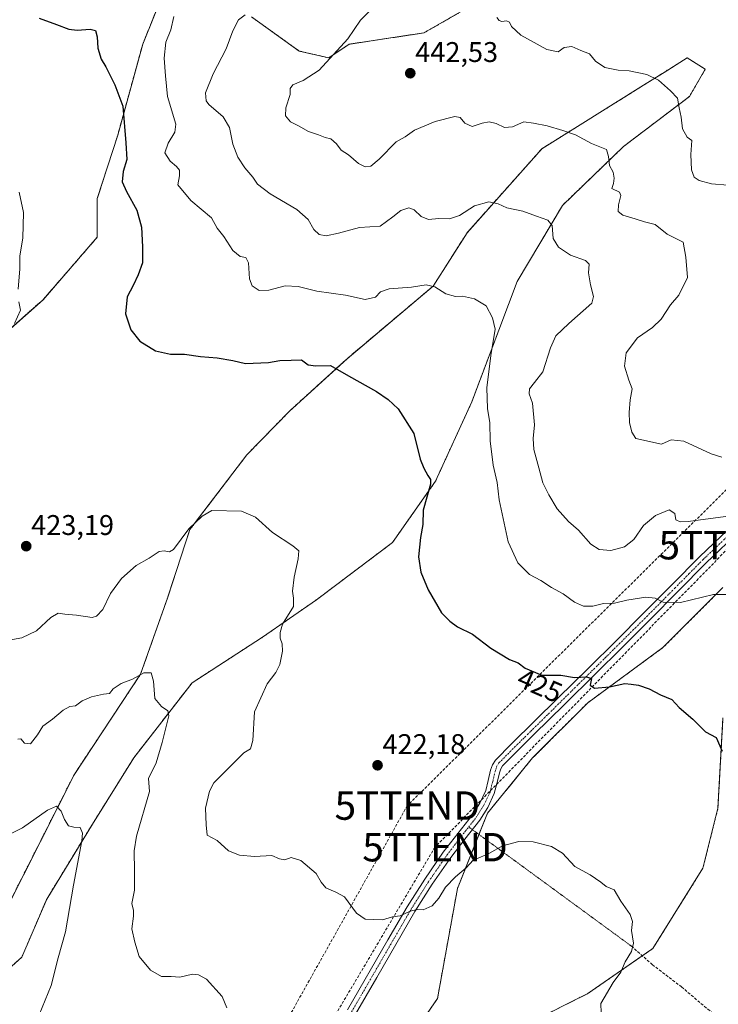
# Model space of a CAD drawing. Units: metres. Extents: x 590875 to 594342, y 4692011 to 4694370.
# Drawn here: x 592194 to 592440, y 4693115 to 4693462 of the extents above; entities that cross this region are included whole.
import ezdxf
from ezdxf.enums import TextEntityAlignment as Align

# ---------------------------------------------------------------- set-up
doc = ezdxf.new("R2010")
doc.units = ezdxf.units.M
doc.header["$MEASUREMENT"] = 0
for name, pattern in [('TRAZO_Y_PUNTO', [1, 0.5, -0.25, 0, -0.25]), ('TRAZOS', [0.75, 0.5, -0.25]), ('TRAZOS2', [0.375, 0.25, -0.125]), ('TRAZOSX2', [1.5, 1, -0.5])]:
    doc.linetypes.add(name, pattern=pattern)
doc.layers.get('0').update_dxf_attribs({"lineweight": 5})
for name, color, linetype, lineweight in [('Arbolado forestal', 92, 'TRAZOS', 0), ('Arbolado forestal CxS', 92, 'Continuous', 0), ('Camino', 19, 'Continuous', 0), ('Camino Cxs', 19, 'Continuous', 0), ('Camino eje', 39, 'TRAZO_Y_PUNTO', 13), ('Carátula', 7, 'Continuous', 5), ('Conducción de hidrocarburos lineal', 6, 'TRAZOSX2', 0), ('Curva de nivel maestra', 36, 'Continuous', 30), ('Curva de nivel normal', 36, 'Continuous', 0), ('Matorral', 135, 'Continuous', 0), ('Matorral CxS', 135, 'Continuous', 0), ('Punto de cota en terreno', 7, 'Continuous', 0), ('Rótulo de curva de nivel directora', 19, 'Continuous', 0), ('Rótulo de punto de cota en terreno', 19, 'Continuous', 0), ('Senda', 19, 'TRAZOSX2', 0), ('Senda virtual', 19, 'TRAZOS2', 0), ('Torre de tendido puntual', 7, 'Continuous', 0)]:
    doc.layers.add(name, color=color, linetype=linetype, lineweight=lineweight)
doc.styles.add('Arial', font='txt', dxfattribs={"height": 0.2})

# ---------------------------------------------------------------- blocks, each defined once
blk = doc.blocks.new('*U150')
at = {"layer": 'Matorral CxS', "color": 135, "linetype": 'Continuous', "lineweight": 0}
for points in [[(592181.41, 4693120.05, 403.89), (592194.57, 4693131.76, 406.25), (592203.34, 4693152.24, 407.51), (592219.42, 4693178.57, 410.71), (592234.04, 4693201.98, 413.1), (592254.51, 4693228.31, 416.15), (592279.36, 4693244.4, 418.93), (592298.37, 4693257.57, 420.98), (592325.04, 4693277.65, 423.49), (592340.22, 4693299.23, 425.29), (592353, 4693327.19, 428.32), (592368.97, 4693369.54, 431.7), (592384.89, 4693396.31, 436.21), (592406.46, 4693417.09, 440.87), (592429.62, 4693434.67, 445.55), (592435.21, 4693444.26, 446.83), (592428.82, 4693448.25, 446.47), (592420.68, 4693443.14, 445.3), (592414.39, 4693439.19, 444.46), (592377.7, 4693416.29, 438.49), (592351.35, 4693386.73, 433.28), (592339.42, 4693367.95, 429.92), (592309.07, 4693342.38, 425.5), (592288.82, 4693323.94, 422.85), (592273.78, 4693308.51, 421.43), (592253.79, 4693282.22, 419.89), (592245.97, 4693258.48, 417.74), (592236.39, 4693231.31, 414.95), (592212.96, 4693195.98, 411.28), (592183.22, 4693137.18, 405)], [(592160.51, 4693326.4, 415.82), (592202.05, 4693363.15, 420.81), (592221.16, 4693385.13, 423.47), (592221.16, 4693398.71, 422.59), (592228.35, 4693421.09, 424.34), (592237.14, 4693453.05, 426.89), (592245.12, 4693473.02, 429.04)], [(592275.47, 4693462.64, 435.17), (592292.25, 4693450.65, 438.7), (592302.63, 4693448.25, 439.81), (592309.82, 4693453.05, 440.12), (592336.17, 4693457.04, 442.09), (592352.95, 4693466.63, 443.45)], [(592372.65, 4693108.36, 417.32), (592393.81, 4693118.95, 419.37), (592416.74, 4693134.83, 420.56), (592434.37, 4693163.06, 422.25), (592439.66, 4693184.24, 423.45), (592441.43, 4693216, 425.8)], [(592441.43, 4693261.88, 430.21), (592420.27, 4693240.7, 426.66), (592393.81, 4693221.29, 424.4), (592374.42, 4693201.88, 422.23), (592358.55, 4693182.47, 420.88), (592347.96, 4693156, 419.58), (592340.91, 4693117.18, 416.12), (592325.04, 4693094.24, 414.27)]]:
    blk.add_polyline3d(points, dxfattribs=at)
blk = doc.blocks.new('*U163')
at = {"layer": 'Curva de nivel normal', "color": 36, "linetype": 'Continuous', "lineweight": 0}
blk.add_polyline3d([(592444.5, 4693259.45, 430), (592438.07, 4693259.46, 430), (592426.52, 4693256.57, 430), (592420.32, 4693256.71, 430), (592417.6, 4693258.1, 430), (592414.31, 4693258.48, 430), (592407.59, 4693257.42, 430), (592403.29, 4693256.4, 430), (592399.41, 4693256.19, 430), (592395.57, 4693255.28, 430), (592392.37, 4693255.27, 430), (592389.19, 4693256.73, 430), (592385.17, 4693259.59, 430), (592381.08, 4693261.85, 430), (592377.32, 4693264.3, 430), (592373.28, 4693266.39, 430), (592369.16, 4693270.53, 430), (592365.86, 4693277.9, 430), (592362.69, 4693292.72, 430), (592361.96, 4693298.82, 430), (592360.54, 4693304.91, 430), (592359.42, 4693313.44, 430), (592359.33, 4693319.78, 430), (592358.52, 4693324.88, 430), (592358.28, 4693332.15, 430), (592359.65, 4693343.5, 430), (592361.24, 4693352.83, 430), (592360.27, 4693356.76, 430), (592358.1, 4693360.95, 430), (592353.97, 4693363.43, 430), (592349.74, 4693364.38, 430), (592347.27, 4693364.29, 430), (592343.88, 4693365.21, 430), (592339.94, 4693367.64, 430), (592336.98, 4693368.36, 430), (592331.75, 4693367.53, 430), (592323.88, 4693366.99, 430), (592320.9, 4693365.88, 430), (592319.09, 4693363.98, 430), (592315.44, 4693363.22, 430), (592308.51, 4693364.77, 430), (592298.42, 4693366.13, 430), (592291.82, 4693367.76, 430), (592287.25, 4693368.03, 430), (592281.5, 4693366.5, 430), (592278.13, 4693366.43, 430), (592275.71, 4693367.98, 430), (592274.8, 4693370.48, 430), (592274.43, 4693376.07, 430), (592273.42, 4693377.96, 430), (592271.4, 4693378.36, 430), (592268.84, 4693380.51, 430), (592265.74, 4693385.41, 430), (592263.33, 4693388.33, 430), (592261.31, 4693391.97, 430), (592254.08, 4693398.09, 430), (592249.51, 4693403.51, 430), (592250.1, 4693406.76, 430), (592250.05, 4693408.71, 430), (592249.05, 4693410.05, 430), (592246.86, 4693411.85, 430), (592244.98, 4693414.87, 430), (592246.14, 4693418.2, 430), (592248.44, 4693422.15, 430), (592248.85, 4693424.87, 430), (592245.84, 4693434.6, 430), (592245.21, 4693441.97, 430), (592244.7, 4693448.09, 430), (592245.34, 4693453.72, 430), (592247.08, 4693458.12, 430), (592248.11, 4693462.76, 430)], dxfattribs=at)
blk = doc.blocks.new('*U165')
at = {"layer": 'Curva de nivel normal', "color": 36, "linetype": 'Continuous', "lineweight": 0}
blk.add_polyline3d([(592444.11, 4693287.1, 435), (592429.12, 4693285.09, 435), (592426.36, 4693284.93, 435), (592424.85, 4693285.67, 435), (592424.49, 4693287.94, 435), (592422.45, 4693289.15, 435), (592417.69, 4693287.26, 435), (592413.5, 4693283.66, 435), (592410.08, 4693278.78, 435), (592406.75, 4693276.18, 435), (592401.96, 4693274.87, 435), (592397.81, 4693275.18, 435), (592394.86, 4693277.07, 435), (592390.56, 4693282.02, 435), (592387.08, 4693285.13, 435), (592383.04, 4693289.5, 435), (592380.14, 4693294.51, 435), (592377.97, 4693298.67, 435), (592376.65, 4693304.01, 435), (592374.84, 4693310.38, 435), (592374.57, 4693314.28, 435), (592375.13, 4693319.11, 435), (592374.34, 4693326.78, 435), (592373.18, 4693330.02, 435), (592373.26, 4693331.77, 435), (592375.13, 4693334.02, 435), (592378.02, 4693337.71, 435), (592380.75, 4693346.2, 435), (592382.62, 4693350.38, 435), (592387.17, 4693354.77, 435), (592395.23, 4693361.91, 435), (592395.9, 4693364.31, 435), (592394.81, 4693368.43, 435), (592394.09, 4693372.59, 435), (592394.35, 4693375.62, 435), (592393.01, 4693376.93, 435), (592387.8, 4693378.81, 435), (592383.52, 4693381.62, 435), (592381.62, 4693384.64, 435), (592381.3, 4693389.31, 435), (592379.82, 4693391.17, 435), (592375.78, 4693392.55, 435), (592371, 4693394.35, 435), (592365.38, 4693395.47, 435), (592362.27, 4693396.93, 435), (592359.02, 4693397.61, 435), (592354, 4693396.2, 435), (592348.7, 4693392.75, 435), (592345.2, 4693391.58, 435), (592341.35, 4693391.72, 435), (592337.72, 4693391.33, 435), (592335.21, 4693392.37, 435), (592332.74, 4693394.74, 435), (592330.83, 4693395.5, 435), (592328.03, 4693394.48, 435), (592325.17, 4693392.29, 435), (592320.75, 4693389, 435), (592313.42, 4693388.58, 435), (592306.09, 4693386.5, 435), (592301.72, 4693385.66, 435), (592299.29, 4693386.08, 435), (592297.39, 4693387.83, 435), (592295.39, 4693391.39, 435), (592291.45, 4693394.86, 435), (592282, 4693400.36, 435), (592277.59, 4693403.78, 435), (592275.86, 4693406.3, 435), (592273.05, 4693409.58, 435), (592270.66, 4693413.32, 435), (592268.9, 4693417.89, 435), (592267.71, 4693423.7, 435), (592265.46, 4693427.45, 435), (592260.46, 4693431.79, 435), (592259.5, 4693433.1, 435), (592259.27, 4693435.92, 435), (592261.99, 4693442.63, 435), (592266.56, 4693451.42, 435), (592268.93, 4693457.75, 435), (592270.91, 4693461.67, 435), (592273.18, 4693463.43, 435)], dxfattribs=at)
blk = doc.blocks.new('*U166')
at = {"layer": 'Curva de nivel normal', "color": 36, "linetype": 'Continuous', "lineweight": 0}
blk.add_polyline3d([(592266.76, 4693113.95, 415), (592265.14, 4693117.92, 415), (592259.62, 4693124, 415), (592256.83, 4693125.57, 415), (592254.67, 4693125.84, 415), (592250.21, 4693124.8, 415), (592247.18, 4693124.94, 415), (592243.75, 4693124.97, 415), (592239.87, 4693127.25, 415), (592235.91, 4693131.96, 415), (592234.35, 4693137.06, 415), (592233.36, 4693141.74, 415), (592233.88, 4693146.16, 415), (592233.86, 4693148.24, 415), (592233.34, 4693150.64, 415), (592234.21, 4693155.34, 415), (592234.31, 4693162.04, 415), (592234.18, 4693169.18, 415), (592234.94, 4693174.32, 415), (592239.49, 4693190.13, 415), (592239.24, 4693194.63, 415), (592241.84, 4693200.16, 415), (592243.97, 4693207.32, 415), (592246.39, 4693216.74, 415), (592245.96, 4693218.48, 415), (592243.76, 4693219.99, 415), (592241.43, 4693222.75, 415), (592241, 4693228.86, 415), (592240.14, 4693231.8, 415), (592237.53, 4693231.89, 415), (592233.5, 4693229.59, 415), (592229.58, 4693228.09, 415), (592226.75, 4693226.15, 415), (592225.47, 4693224.52, 415), (592223.3, 4693224.28, 415), (592219.13, 4693223.43, 415), (592215.86, 4693221.95, 415), (592213.49, 4693220.22, 415), (592211.44, 4693219.95, 415), (592209.11, 4693218.66, 415), (592205.44, 4693215.56, 415), (592201.93, 4693213.04, 415), (592200.07, 4693209.96, 415), (592197.6, 4693206.9, 415), (592195.57, 4693207.08, 415), (592194.29, 4693208.56, 415), (592193.24, 4693208.51, 415)], dxfattribs=at)
blk = doc.blocks.new('*U170')
at = {"layer": 'Curva de nivel normal', "color": 36, "linetype": 'Continuous', "lineweight": 0}
blk.add_polyline3d([(592189.69, 4693174.66, 410), (592194.77, 4693177.33, 410), (592203.64, 4693183.51, 410), (592206.77, 4693184.92, 410), (592208.48, 4693183.17, 410), (592209.56, 4693180.24, 410), (592211.01, 4693178.04, 410), (592212.84, 4693177.5, 410), (592215.18, 4693177.43, 410), (592215.97, 4693175.43, 410), (592215.75, 4693172.75, 410), (592212.74, 4693157.1, 410), (592209.94, 4693140.7, 410), (592207.33, 4693131.57, 410), (592204.9, 4693121.81, 410), (592200.73, 4693111.47, 410)], dxfattribs=at)
blk = doc.blocks.new('*U172')
at = {"layer": 'Curva de nivel normal', "color": 36, "linetype": 'Continuous', "lineweight": 0}
for points in [[(592193.7, 4693400.99, 420), (592195.16, 4693393.77, 420), (592194.89, 4693384.76, 420), (592193.92, 4693378.57, 420), (592193.94, 4693373.98, 420), (592193.3, 4693366.88, 420)], [(592193.56, 4693362.36, 420), (592194.16, 4693359.44, 420), (592192.04, 4693354.78, 420)], [(592188.07, 4693242.94, 420), (592194.62, 4693244.11, 420), (592199.74, 4693246.62, 420), (592204.77, 4693251.25, 420), (592207.44, 4693252.82, 420), (592209.77, 4693252.52, 420), (592213.83, 4693252.08, 420), (592219.33, 4693251.3, 420), (592220.86, 4693251.76, 420), (592223.16, 4693254.1, 420), (592225.77, 4693259.73, 420), (592229.71, 4693265.02, 420), (592234.89, 4693269.58, 420), (592239.38, 4693272.21, 420), (592242.93, 4693274.53, 420), (592244.75, 4693274.76, 420), (592246.58, 4693274.4, 420), (592247.93, 4693275.18, 420), (592253.43, 4693282.46, 420), (592258.02, 4693286.93, 420), (592261.43, 4693288.99, 420), (592271.97, 4693288.74, 420), (592276.9, 4693286.58, 420), (592282.89, 4693281.2, 420), (592290.04, 4693276.57, 420), (592292.09, 4693274.74, 420), (592291.88, 4693271.9, 420), (592290.48, 4693265.46, 420), (592289.88, 4693260.59, 420), (592290.25, 4693258.15, 420), (592290.27, 4693255.2, 420), (592286.35, 4693249, 420), (592285.54, 4693246.06, 420), (592285.53, 4693244.01, 420), (592286.25, 4693242.09, 420), (592286.38, 4693239.45, 420), (592285.45, 4693234.79, 420), (592284.04, 4693231.99, 420), (592280.92, 4693227.95, 420), (592276.56, 4693218.12, 420), (592275.94, 4693208, 420), (592275.11, 4693205.14, 420), (592272.7, 4693203.63, 420), (592262.19, 4693193.16, 420), (592260.65, 4693190.18, 420), (592259.26, 4693184.22, 420), (592259.52, 4693178.33, 420), (592259.84, 4693174.7, 420), (592263.35, 4693172.82, 420), (592267.34, 4693169.24, 420), (592271.18, 4693167.62, 420), (592276.46, 4693167.16, 420), (592282.57, 4693167.6, 420), (592285.34, 4693166.38, 420), (592287.18, 4693166.05, 420), (592289.46, 4693166.82, 420), (592292.83, 4693165.79, 420), (592298.26, 4693161.26, 420), (592299.99, 4693158.22, 420), (592301.66, 4693156.17, 420), (592305.08, 4693154.67, 420), (592308.15, 4693152.99, 420), (592312.44, 4693147.31, 420), (592315.52, 4693145.19, 420), (592321.61, 4693144.92, 420), (592325.09, 4693145.98, 420), (592327.8, 4693146.27, 420), (592331.36, 4693148, 420), (592333.82, 4693148.53, 420), (592335.84, 4693148.48, 420), (592339.09, 4693149.86, 420), (592341.42, 4693152.53, 420), (592343.7, 4693156.38, 420), (592347.22, 4693160.04, 420), (592351.03, 4693163.24, 420), (592353.51, 4693165.95, 420), (592356.09, 4693166.93, 420), (592359.26, 4693168.4, 420), (592363.78, 4693170.9, 420), (592369.59, 4693172.47, 420), (592374.64, 4693172.36, 420), (592381.05, 4693170.77, 420), (592384.93, 4693168.32, 420), (592389.31, 4693163.7, 420), (592394.71, 4693160.76, 420), (592398.41, 4693158.13, 420), (592400.28, 4693156.67, 420), (592403.07, 4693155.45, 420), (592405.44, 4693151.5, 420), (592408.74, 4693146.8, 420), (592409.61, 4693144.35, 420), (592409.25, 4693141.18, 420), (592409.91, 4693136.72, 420), (592409.22, 4693133.81, 420), (592407.04, 4693130.14, 420), (592405.52, 4693126.47, 420), (592402.73, 4693122.81, 420), (592398.38, 4693115.47, 420), (592398.49, 4693112.14, 420)]]:
    blk.add_polyline3d(points, dxfattribs=at)
blk = doc.blocks.new('*U177')
at = {"layer": 'Curva de nivel normal', "color": 36, "linetype": 'Continuous', "lineweight": 0}
blk.add_polyline3d([(592318.33, 4693465.98, 440), (592313.83, 4693461.46, 440), (592309.34, 4693454.91, 440), (592299.26, 4693443.92, 440), (592293.59, 4693440.26, 440), (592289.95, 4693438.73, 440), (592289.06, 4693437.48, 440), (592289.05, 4693435.33, 440), (592287.52, 4693430.7, 440), (592287.41, 4693427.8, 440), (592289.12, 4693425.79, 440), (592291.97, 4693424.31, 440), (592295.47, 4693422.32, 440), (592299.06, 4693421.12, 440), (592301.34, 4693420.19, 440), (592303.4, 4693419.74, 440), (592305.32, 4693417.99, 440), (592307.01, 4693415.78, 440), (592309.65, 4693414.16, 440), (592313.09, 4693411.1, 440), (592315.42, 4693409.85, 440), (592317.42, 4693410.11, 440), (592320.41, 4693412.61, 440), (592326.41, 4693418.64, 440), (592329.56, 4693420.51, 440), (592332.79, 4693422.84, 440), (592340.09, 4693425.88, 440), (592347, 4693427.58, 440), (592348.92, 4693427.22, 440), (592350.58, 4693425.26, 440), (592353.1, 4693424.11, 440), (592356.6, 4693425.28, 440), (592359.14, 4693425.69, 440), (592361.59, 4693425.09, 440), (592364.56, 4693423.78, 440), (592367.34, 4693424.02, 440), (592371.37, 4693425.72, 440), (592374.78, 4693425.21, 440), (592379.57, 4693424.3, 440), (592385.02, 4693422.66, 440), (592389.48, 4693421.21, 440), (592395.14, 4693418.15, 440), (592400.37, 4693416.05, 440), (592401.14, 4693413.5, 440), (592401.53, 4693410.35, 440), (592402.72, 4693408.04, 440), (592403.1, 4693405.91, 440), (592402.93, 4693404.04, 440), (592402.29, 4693402.26, 440), (592404.98, 4693400.99, 440), (592405.48, 4693399.83, 440), (592404.6, 4693396.48, 440), (592404.52, 4693394.23, 440), (592406.16, 4693392.92, 440), (592410.46, 4693391.62, 440), (592413.8, 4693390.49, 440), (592417.55, 4693389.58, 440), (592421.79, 4693386.24, 440), (592427.36, 4693383.43, 440), (592428.32, 4693378.11, 440), (592428.92, 4693370.91, 440), (592425.83, 4693364.68, 440), (592422.99, 4693361.3, 440), (592419.71, 4693356.34, 440), (592416.67, 4693353.35, 440), (592411.39, 4693349.68, 440), (592407.4, 4693344.43, 440), (592406.72, 4693339.77, 440), (592408.33, 4693334.77, 440), (592409.48, 4693331.77, 440), (592408.76, 4693327.94, 440), (592408.4, 4693323.43, 440), (592408.52, 4693319.96, 440), (592409.31, 4693316.54, 440), (592410.76, 4693314.3, 440), (592419.73, 4693312.33, 440), (592423.15, 4693313.79, 440), (592427.69, 4693313.4, 440), (592437.23, 4693308.94, 440), (592440.99, 4693307.73, 440)], dxfattribs=at)
blk = doc.blocks.new('*U181')
at = {"layer": 'Curva de nivel normal', "color": 36, "linetype": 'Continuous', "lineweight": 0}
blk.add_polyline3d([(592361.79, 4693462.47, 445), (592362.58, 4693461.38, 445), (592363.61, 4693461.03, 445), (592365.23, 4693461.3, 445), (592366.24, 4693460.82, 445), (592366.92, 4693459.26, 445), (592370.23, 4693456.28, 445), (592379.41, 4693451.23, 445), (592383.37, 4693450.37, 445), (592385.51, 4693451.9, 445), (592388.16, 4693452.25, 445), (592391.39, 4693450.82, 445), (592394.4, 4693449.64, 445), (592396.55, 4693447.12, 445), (592399.84, 4693444.89, 445), (592404.53, 4693443.96, 445), (592408.38, 4693443.68, 445), (592414.68, 4693442.36, 445), (592418.7, 4693440.39, 445), (592422.91, 4693436.6, 445), (592425.41, 4693434.1, 445), (592425.98, 4693430.67, 445), (592426.74, 4693427.43, 445), (592427.21, 4693423.3, 445), (592428.83, 4693420.3, 445), (592430.46, 4693419.15, 445), (592430.14, 4693414.29, 445), (592430.36, 4693408.82, 445), (592431.25, 4693406.26, 445), (592433.02, 4693405.08, 445), (592437.38, 4693403.97, 445), (592443.1, 4693403.4, 445)], dxfattribs=at)
blk = doc.blocks.new('*U183')
at = {"layer": 'Curva de nivel maestra', "color": 36, "linetype": 'Continuous', "lineweight": 30}
blk.add_polyline3d([(592200.64, 4693462.2, 425), (592206.77, 4693459.99, 425), (592211.11, 4693458.29, 425), (592214.11, 4693457.94, 425), (592218.64, 4693458.4, 425), (592220.56, 4693457.84, 425), (592221.14, 4693455.69, 425), (592221.36, 4693451.7, 425), (592222.5, 4693447.81, 425), (592224.12, 4693445.1, 425), (592227.37, 4693438.7, 425), (592230.14, 4693431.19, 425), (592231.18, 4693418.38, 425), (592231.55, 4693412.5, 425), (592230.29, 4693408.25, 425), (592229.96, 4693404.65, 425), (592231.4, 4693401.21, 425), (592235.07, 4693394.66, 425), (592236.7, 4693388.71, 425), (592237.09, 4693381.76, 425), (592237.06, 4693376.07, 425), (592235.56, 4693371.93, 425), (592233.77, 4693368.19, 425), (592231.71, 4693364.13, 425), (592231.07, 4693358.19, 425), (592232.93, 4693352.54, 425), (592236.08, 4693348.6, 425), (592241.66, 4693345.1, 425), (592246.95, 4693343.95, 425), (592251.87, 4693344, 425), (592257.47, 4693343.1, 425), (592263.39, 4693342.65, 425), (592268.93, 4693341.76, 425), (592273.39, 4693340.7, 425), (592281.42, 4693341, 425), (592285.37, 4693341.73, 425), (592289.41, 4693341.82, 425), (592293.09, 4693341.98, 425), (592295.42, 4693340.25, 425), (592298.09, 4693339.86, 425), (592303.2, 4693339.95, 425), (592309.54, 4693336.34, 425), (592319.51, 4693330.86, 425), (592323.52, 4693328.03, 425), (592327.13, 4693324.78, 425), (592332.58, 4693316.09, 425), (592334.83, 4693307.06, 425), (592336.16, 4693303.8, 425), (592337.57, 4693301.29, 425), (592338.52, 4693299.87, 425), (592338.43, 4693298.24, 425), (592335.89, 4693289.12, 425), (592335.76, 4693284.02, 425), (592334.95, 4693279.44, 425), (592334.2, 4693272.67, 425), (592335.02, 4693267.3, 425), (592337.64, 4693261, 425), (592342.28, 4693252.98, 425), (592345.31, 4693250.01, 425), (592347.98, 4693248.02, 425), (592353.3, 4693245.39, 425), (592359.68, 4693240.56, 425), (592366.24, 4693236.58, 425), (592369.31, 4693235.4, 425), (592371.84, 4693233.48, 425), (592377.6, 4693230.98, 425), (592384.33, 4693231.04, 425), (592389.14, 4693230.18, 425), (592393.42, 4693230.46, 425), (592395.09, 4693229.8, 425), (592394.71, 4693227.44, 425), (592396.23, 4693226.43, 425), (592401.47, 4693226.9, 425), (592406.9, 4693228.04, 425), (592409.12, 4693227.79, 425), (592411.68, 4693227.52, 425), (592415.48, 4693226.15, 425), (592419.42, 4693224.14, 425), (592423.38, 4693222.44, 425), (592425.97, 4693219.69, 425), (592430.86, 4693215.58, 425), (592435.3, 4693211.02, 425), (592439.04, 4693209.1, 425), (592441.14, 4693204.22, 425)], dxfattribs=at)
blk = doc.blocks.new('5PATER')
at = {"layer": 'Carátula', "linetype": 'Continuous', "lineweight": 5}
h = blk.add_hatch(color=250, dxfattribs=at)
edge = h.paths.add_edge_path()
edge.add_ellipse((0, 0.01), major_axis=(-1.33, -1.34), ratio=0.999422, start_angle=0, end_angle=360)
blk = doc.blocks.new('5TTEND')
blk.add_text('5TTEND', height=10).set_placement((0, 0), align=Align.MIDDLE_CENTER)

msp = doc.modelspace()

# ---------------------------------------------------------------- linework, layer by layer
at = {"layer": 'Arbolado forestal', "color": 92, "linetype": 'TRAZOS', "lineweight": 0}
for points in [[(592245.12, 4693473.02, 429.04), (592237.14, 4693453.05, 426.89), (592228.35, 4693421.09, 424.34), (592221.16, 4693398.71, 422.59), (592221.16, 4693385.13, 423.47), (592202.05, 4693363.15, 420.81), (592160.51, 4693326.4, 415.82)], [(592352.95, 4693466.63, 443.45), (592336.17, 4693457.04, 442.09), (592309.82, 4693453.05, 440.12), (592302.63, 4693448.25, 439.81), (592292.24, 4693450.65, 438.7), (592275.47, 4693462.64, 435.17)], [(592181.41, 4693120.05, 403.89), (592194.57, 4693131.76, 406.25), (592203.34, 4693152.24, 407.51), (592219.42, 4693178.57, 410.71), (592234.04, 4693201.98, 413.1), (592254.51, 4693228.31, 416.15), (592279.36, 4693244.4, 418.93), (592298.37, 4693257.57, 420.98), (592325.04, 4693277.65, 423.49), (592340.22, 4693299.23, 425.29), (592353, 4693327.19, 428.32), (592368.97, 4693369.54, 431.7), (592384.89, 4693396.31, 436.21), (592406.46, 4693417.09, 440.87), (592429.62, 4693434.67, 445.55), (592435.21, 4693444.26, 446.83), (592428.82, 4693448.25, 446.47), (592420.68, 4693443.14, 445.3), (592414.39, 4693439.19, 444.46), (592377.7, 4693416.29, 438.49), (592351.35, 4693386.73, 433.28), (592339.42, 4693367.95, 429.92), (592309.07, 4693342.38, 425.5), (592288.82, 4693323.94, 422.85), (592273.78, 4693308.51, 421.43), (592253.78, 4693282.23, 419.89), (592245.97, 4693258.48, 417.74), (592236.39, 4693231.31, 414.95), (592212.96, 4693195.98, 411.28), (592183.22, 4693137.18, 405)], [(592441.43, 4693261.88, 430.21), (592420.26, 4693240.7, 426.66), (592393.81, 4693221.29, 424.4), (592374.42, 4693201.88, 422.23), (592358.54, 4693182.47, 420.88), (592355.53, 4693174.94, 420.53), (592347.96, 4693156, 419.58), (592340.91, 4693117.18, 416.12), (592325.04, 4693094.24, 414.27)], [(592372.65, 4693108.36, 417.32), (592393.81, 4693118.95, 419.37), (592413.03, 4693132.26, 420.3), (592416.74, 4693134.83, 420.56), (592434.37, 4693163.06, 422.25), (592439.66, 4693184.24, 423.45), (592441.43, 4693216, 425.8)]]:
    msp.add_polyline3d(points, dxfattribs=at)
at = {"layer": 'Arbolado forestal CxS', "color": 92, "linetype": 'Continuous', "lineweight": 0}
for points in [[(592245.12, 4693473.02, 429.04), (592237.14, 4693453.05, 426.89), (592228.35, 4693421.09, 424.34), (592221.16, 4693398.71, 422.59), (592221.16, 4693385.13, 423.47), (592202.05, 4693363.15, 420.81), (592160.51, 4693326.4, 415.82)], [(592352.95, 4693466.63, 443.45), (592336.17, 4693457.04, 442.09), (592309.82, 4693453.05, 440.12), (592302.63, 4693448.25, 439.81), (592292.25, 4693450.65, 438.7), (592275.47, 4693462.64, 435.17)], [(592183.22, 4693137.18, 405), (592212.96, 4693195.98, 411.28), (592236.39, 4693231.31, 414.95), (592245.97, 4693258.48, 417.74), (592253.79, 4693282.22, 419.89), (592273.78, 4693308.51, 421.43), (592288.82, 4693323.94, 422.85), (592309.07, 4693342.38, 425.5), (592339.42, 4693367.95, 429.92), (592351.35, 4693386.73, 433.28), (592377.7, 4693416.29, 438.49), (592414.39, 4693439.19, 444.46), (592420.68, 4693443.14, 445.3), (592428.82, 4693448.25, 446.47), (592435.21, 4693444.26, 446.83), (592429.62, 4693434.67, 445.55), (592406.46, 4693417.09, 440.87), (592384.89, 4693396.31, 436.21), (592368.97, 4693369.54, 431.7), (592353, 4693327.19, 428.32), (592340.22, 4693299.23, 425.29), (592325.04, 4693277.65, 423.49), (592298.37, 4693257.57, 420.98), (592279.36, 4693244.4, 418.93), (592254.51, 4693228.31, 416.15), (592234.04, 4693201.98, 413.1), (592219.42, 4693178.57, 410.71), (592203.34, 4693152.24, 407.51), (592194.57, 4693131.76, 406.25), (592181.41, 4693120.05, 403.89)], [(592325.04, 4693094.24, 414.27), (592340.91, 4693117.18, 416.12), (592347.96, 4693156, 419.58), (592358.55, 4693182.47, 420.88), (592374.42, 4693201.88, 422.23), (592393.81, 4693221.29, 424.4), (592420.27, 4693240.7, 426.66), (592441.43, 4693261.88, 430.21)], [(592441.43, 4693216, 425.8), (592439.66, 4693184.24, 423.45), (592434.37, 4693163.06, 422.25), (592416.74, 4693134.83, 420.56), (592393.81, 4693118.95, 419.37), (592372.65, 4693108.36, 417.32)]]:
    msp.add_polyline3d(points, dxfattribs=at)
at = {"layer": 'Camino', "color": 19, "linetype": 'Continuous', "lineweight": 0}
for points in [[(592309.27, 4693113.3, 418.28), (592323.49, 4693137.84, 419.55), (592330.25, 4693149.49, 420.05), (592336.42, 4693159.2, 420.44), (592342.98, 4693168.69, 420.6), (592348.07, 4693175.29, 420.8), (592353.22, 4693181.87, 420.99), (592355.82, 4693186.02, 421.17), (592357.9, 4693190.45, 421.39), (592358.81, 4693193.98, 421.51), (592359.62, 4693197.55, 421.66), (592360.26, 4693199.46, 421.75), (592361.29, 4693201.14, 421.86), (592366.95, 4693206.82, 422.28), (592383.34, 4693222.95, 423.91), (592394.06, 4693233.52, 425.36), (592403.77, 4693243.15, 426.86), (592413.45, 4693252.78, 428.85), (592423.37, 4693262.8, 430.78), (592433.29, 4693272.81, 432.28), (592445.44, 4693284.36, 434.4), (592457.61, 4693295.85, 436.3), (592460.13, 4693298.37, 436.64)], [(592447.64, 4693282.03, 434.14), (592435.53, 4693270.52, 432.17), (592425.65, 4693260.54, 430.63), (592415.73, 4693250.53, 428.75), (592406.03, 4693240.87, 426.69), (592396.31, 4693231.24, 425.21), (592385.59, 4693220.67, 423.82), (592374.87, 4693210.12, 422.67), (592369.21, 4693204.54, 422.24), (592363.83, 4693199.14, 421.81), (592363.19, 4693198.09, 421.71), (592362.71, 4693196.68, 421.62), (592361.93, 4693193.23, 421.46), (592360.93, 4693189.35, 421.28), (592358.64, 4693184.49, 421.01), (592355.85, 4693180.03, 420.8), (592350.6, 4693173.32, 420.67), (592345.57, 4693166.8, 420.43), (592339.1, 4693157.43, 420.24), (592332.99, 4693147.82, 419.9), (592326.27, 4693136.23, 419.35), (592319.52, 4693124.58, 418.83), (592312.04, 4693111.68, 418.11)]]:
    msp.add_polyline3d(points, dxfattribs=at)
at = {"layer": 'Camino Cxs', "color": 19, "linetype": 'Continuous', "lineweight": 0}
for points in [[(592309.27, 4693113.3, 418.28), (592323.49, 4693137.84, 419.55), (592330.25, 4693149.49, 420.05), (592336.42, 4693159.2, 420.44), (592342.98, 4693168.69, 420.6), (592348.07, 4693175.29, 420.8), (592353.22, 4693181.87, 420.99), (592355.82, 4693186.02, 421.17), (592357.9, 4693190.45, 421.39), (592358.81, 4693193.98, 421.51), (592359.62, 4693197.55, 421.66), (592360.26, 4693199.46, 421.75), (592361.29, 4693201.14, 421.86), (592366.95, 4693206.82, 422.28), (592383.34, 4693222.95, 423.91), (592394.06, 4693233.52, 425.36), (592403.77, 4693243.15, 426.86), (592413.45, 4693252.78, 428.85), (592423.37, 4693262.8, 430.78), (592433.29, 4693272.81, 432.28), (592445.44, 4693284.36, 434.4)], [(592447.64, 4693282.03, 434.14), (592435.53, 4693270.52, 432.17), (592425.65, 4693260.54, 430.63), (592415.73, 4693250.53, 428.75), (592406.03, 4693240.87, 426.69), (592396.31, 4693231.24, 425.21), (592385.59, 4693220.67, 423.82), (592374.87, 4693210.12, 422.67), (592369.21, 4693204.54, 422.24), (592363.83, 4693199.14, 421.81), (592363.19, 4693198.09, 421.71), (592362.71, 4693196.68, 421.62), (592361.93, 4693193.23, 421.46), (592360.93, 4693189.35, 421.28), (592358.64, 4693184.49, 421.01), (592355.85, 4693180.03, 420.8), (592350.6, 4693173.32, 420.67), (592345.57, 4693166.8, 420.43), (592339.1, 4693157.43, 420.24), (592332.99, 4693147.82, 419.9), (592326.27, 4693136.23, 419.35), (592319.52, 4693124.58, 418.83), (592312.04, 4693111.68, 418.11)]]:
    msp.add_polyline3d(points, dxfattribs=at)
at = {"layer": 'Camino eje', "color": 39, "linetype": 'TRAZO_Y_PUNTO', "lineweight": 13}
for points in [[(592351.91, 4693177.6, 420.81), (592354.54, 4693180.95, 420.89), (592357.23, 4693185.26, 421.09), (592358.27, 4693187.47, 421.24), (592359.42, 4693189.9, 421.34), (592360.37, 4693193.61, 421.48), (592361.17, 4693197.12, 421.58), (592361.41, 4693197.82, 421.59), (592361.73, 4693198.78, 421.65), (592362.56, 4693200.14, 421.8), (592368.08, 4693205.68, 422.23), (592370.92, 4693208.47, 422.31), (592373.75, 4693211.26, 422.7), (592384.47, 4693221.81, 423.83), (592395.19, 4693232.38, 425.25), (592400.05, 4693237.2, 425.91), (592404.9, 4693242.01, 426.75), (592409.74, 4693246.83, 427.7), (592414.59, 4693251.66, 428.79), (592419.55, 4693256.67, 429.87), (592424.51, 4693261.67, 430.71), (592429.45, 4693266.66, 431.45), (592434.41, 4693271.67, 432.23), (592446.54, 4693283.2, 434.23)], [(592310.66, 4693112.49, 418.19), (592314.4, 4693118.94, 418.53), (592324.88, 4693137.04, 419.44), (592328.24, 4693142.83, 419.68), (592331.62, 4693148.66, 419.96), (592337.76, 4693158.32, 420.32), (592341, 4693163, 420.39), (592344.28, 4693167.75, 420.51), (592349.34, 4693174.31, 420.71), (592351.91, 4693177.6, 420.81)]]:
    msp.add_polyline3d(points, dxfattribs=at)
at = {"layer": 'Conducción de hidrocarburos lineal', "color": 6, "linetype": 'TRAZOSX2', "lineweight": 0}
for points in [[(593539.3, 4694359.56, 352.37), (593530.55, 4694354.48, 352.51), (593302.77, 4694208.77, 361.92), (593257.03, 4694184.31, 361.5), (593089.55, 4694094.76, 385.66), (593061.53, 4694040.46, 383.52), (592986.29, 4693949.83, 395.31), (592792.23, 4693775.84, 429.14), (592747.09, 4693639.01, 443.01), (592631.47, 4693483.03, 461.53), (592330.3, 4693185.13, 421.49), (592248.45, 4693039.13, 409.45), (592130.95, 4692834.09, 387.72), (592071.15, 4692737.25, 374.38), (591965.06, 4692556.56, 352.62), (591778.5, 4692283.62, 348.76), (591596.61, 4692020.26, 372.42)], [(593566.7, 4694359.92, 352.31), (593542.86, 4694346.66, 352.46), (593400.52, 4694258.96, 362.27), (593304.55, 4694199.48, 361.34), (593093.23, 4694087.58, 385.98), (593069.44, 4694028.02, 385.09), (592992.94, 4693942.56, 395.14), (592860, 4693796.84, 412.74), (592815.95, 4693746.13, 426.63), (592735.1, 4693602.31, 446.04), (592638.74, 4693468.22, 462.39), (592594.89, 4693422.28, 459.53), (592444.34, 4693276.76, 433.3), (592340.05, 4693170.48, 420.86), (592084.3, 4692740.27, 376.22), (591990.27, 4692579.19, 355.21), (591927.16, 4692484.87, 345.45), (591736.85, 4692208.01, 355.25), (591607.88, 4692020.41, 371.14)]]:
    msp.add_polyline3d(points, dxfattribs=at)
at = {"layer": 'Matorral', "color": 135, "linetype": 'Continuous', "lineweight": 0}
for points in [[(592245.12, 4693473.02, 429.04), (592237.14, 4693453.05, 426.89), (592228.35, 4693421.09, 424.34), (592221.16, 4693398.71, 422.59), (592221.16, 4693385.13, 423.47), (592202.05, 4693363.15, 420.81), (592160.51, 4693326.4, 415.82)], [(592352.95, 4693466.63, 443.45), (592336.17, 4693457.04, 442.09), (592309.82, 4693453.05, 440.12), (592302.63, 4693448.25, 439.81), (592292.24, 4693450.65, 438.7), (592275.47, 4693462.64, 435.17)], [(592181.41, 4693120.05, 403.89), (592194.57, 4693131.76, 406.25), (592203.34, 4693152.24, 407.51), (592219.42, 4693178.57, 410.71), (592234.04, 4693201.98, 413.1), (592254.51, 4693228.31, 416.15), (592279.36, 4693244.4, 418.93), (592298.37, 4693257.57, 420.98), (592325.04, 4693277.65, 423.49), (592340.22, 4693299.23, 425.29), (592353, 4693327.19, 428.32), (592368.97, 4693369.54, 431.7), (592384.89, 4693396.31, 436.21), (592406.46, 4693417.09, 440.87), (592429.62, 4693434.67, 445.55), (592435.21, 4693444.26, 446.83), (592428.82, 4693448.25, 446.47), (592420.68, 4693443.14, 445.3), (592414.39, 4693439.19, 444.46), (592377.7, 4693416.29, 438.49), (592351.35, 4693386.73, 433.28), (592339.42, 4693367.95, 429.92), (592309.07, 4693342.38, 425.5), (592288.82, 4693323.94, 422.85), (592273.78, 4693308.51, 421.43), (592253.78, 4693282.23, 419.89), (592245.97, 4693258.48, 417.74), (592236.39, 4693231.31, 414.95), (592212.96, 4693195.98, 411.28), (592183.22, 4693137.18, 405)], [(592441.43, 4693261.88, 430.21), (592420.26, 4693240.7, 426.66), (592393.81, 4693221.29, 424.4), (592374.42, 4693201.88, 422.23), (592358.54, 4693182.47, 420.88), (592355.53, 4693174.94, 420.53), (592347.96, 4693156, 419.58), (592340.91, 4693117.18, 416.12), (592325.04, 4693094.24, 414.27)], [(592372.65, 4693108.36, 417.32), (592393.81, 4693118.95, 419.37), (592413.03, 4693132.26, 420.3), (592416.74, 4693134.83, 420.56), (592434.37, 4693163.06, 422.25), (592439.66, 4693184.24, 423.45), (592441.43, 4693216, 425.8)]]:
    msp.add_polyline3d(points, dxfattribs=at)
at = {"layer": 'Senda', "color": 19, "linetype": 'TRAZOSX2', "lineweight": 0}
msp.add_polyline3d([(592409.13, 4693135.71, 419.93), (592416.55, 4693129.15, 420.42), (592426.83, 4693121.34, 420.92), (592436.06, 4693113.45, 420.85), (592443.29, 4693108.12, 420.45), (592450.04, 4693103.55, 420.14), (592458.99, 4693100.41, 419.7)], dxfattribs=at)
at = {"layer": 'Senda virtual', "color": 19, "linetype": 'TRAZOS2', "lineweight": 0}
msp.add_polyline3d([(592351.91, 4693177.6, 420.81), (592409.13, 4693135.71, 419.93)], dxfattribs=at)

# ---------------------------------------------------------------- block references
at = {"layer": 'Curva de nivel maestra', "color": 36, "linetype": 'Continuous', "lineweight": 30}
msp.add_blockref('*U183', (0, 0), dxfattribs=at)
at = {"layer": 'Curva de nivel normal', "color": 36, "linetype": 'Continuous', "lineweight": 0}
for name in ['*U170', '*U166', '*U172', '*U163', '*U165', '*U177', '*U181']:
    msp.add_blockref(name, (0, 0), dxfattribs=at)
at = {"layer": 'Matorral CxS', "color": 135, "linetype": 'Continuous', "lineweight": 0}
msp.add_blockref('*U150', (0, 0), dxfattribs=at)
at = {"layer": 'Punto de cota en terreno', "linetype": 'Continuous', "lineweight": 0}
for p in [(592331.34, 4693442.84, 442.53), (592196.13, 4693276.4, 423.19), (592319.82, 4693199.3, 422.18)]:
    msp.add_blockref('5PATER', p, dxfattribs=at)
at = {"layer": 'Torre de tendido puntual', "linetype": 'Continuous', "lineweight": 0}
for p in [(592444.34, 4693276.76, 433.31), (592330.3, 4693185.13, 421.5), (592340.05, 4693170.48, 420.92)]:
    msp.add_blockref('5TTEND', p, dxfattribs=at)

# ---------------------------------------------------------------- texts
at = {"layer": 'Rótulo de curva de nivel directora', "color": 19, "linetype": 'Continuous', "lineweight": 0, "style": 'Arial'}
msp.add_text('425', height=7, rotation=-23.4622, dxfattribs=at).set_placement((592376.98, 4693227.41), align=Align.MIDDLE_CENTER)
at = {"layer": 'Rótulo de punto de cota en terreno', "color": 19, "linetype": 'Continuous', "lineweight": 0, "style": 'Arial'}
for s, p in [('442,53', (592333.1, 4693444.6)), ('423,19', (592197.89, 4693278.16)), ('422,18', (592321.58, 4693201.06))]:
    msp.add_text(s, height=7, dxfattribs=at).set_placement(p, align=Align.BOTTOM_LEFT)

doc.saveas('drawing.dxf')
